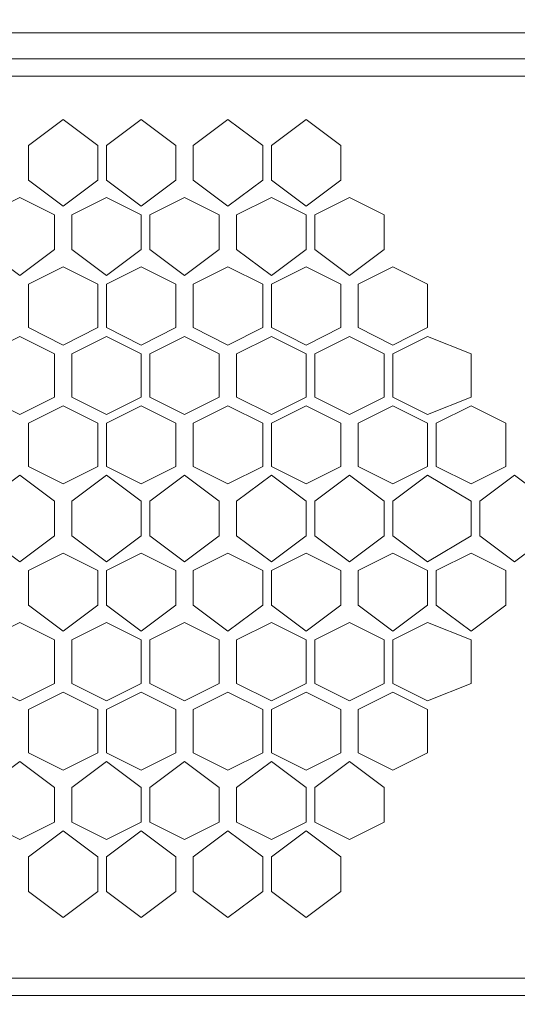
# Model space of a CAD drawing. Units: millimetres. Extents: x 23 to 133, y 12 to 67.
# Drawn here: x 87 to 88, y 28 to 31 of the extents above; entities that cross this region are included whole.
import ezdxf

# ---------------------------------------------------------------- set-up
doc = ezdxf.new("R2010")
doc.units = ezdxf.units.MM
doc.header["$MEASUREMENT"] = 0
doc.layers.add('layer 1', color=7, linetype='Continuous')

msp = doc.modelspace()

# ---------------------------------------------------------------- linework, layer by layer
at = {"layer": 'layer 1', "lineweight": 5}
for points, knots in [([(97.0716, 17.59), (97.0716, 17.59), (97.0926, 17.59), (97.0926, 17.59), (97.0926, 17.59), (97.0926, 66.4909), (97.0926, 66.4909), (97.0926, 66.4909), (97.0926, 66.5118), (97.0926, 66.5118), (97.0926, 66.5118), (97.0507, 66.5327), (97.0507, 66.5327), (97.0507, 66.5327), (96.8834, 66.5327), (96.8834, 66.5327), (96.8834, 66.5327), (96.8625, 66.5118), (96.8625, 66.5118), (96.8625, 66.5118), (96.8416, 66.4909), (96.8416, 66.4909), (96.8416, 66.4909), (83.4974, 66.4909), (83.4974, 66.4909)], [0, 0, 0, 0, 0.125, 0.125, 0.125, 0.25, 0.25, 0.25, 0.375, 0.375, 0.375, 0.5, 0.5, 0.5, 0.625, 0.625, 0.625, 0.75, 0.75, 0.75, 0.875, 0.875, 0.875, 1, 1, 1, 1]), ([(82.2842, 66.47), (82.2842, 66.47), (96.4233, 66.47), (96.4233, 66.47), (96.4233, 66.47), (96.4233, 14.9964), (96.4233, 14.9964), (96.4233, 14.9964), (97.0716, 14.9964), (97.0716, 14.9964), (97.0716, 14.9964), (97.0716, 18.7613), (97.0716, 18.7613)], [0, 0, 0, 0, 0.25, 0.25, 0.25, 0.5, 0.5, 0.5, 0.75, 0.75, 0.75, 1, 1, 1, 1]), ([(95.001, 30.5368), (95.001, 30.5368), (95.001, 32.7957), (95.001, 32.7957), (95.001, 32.7957), (83.7065, 32.7957), (83.7065, 32.7957), (83.7065, 32.7957), (83.7065, 30.5368), (83.7065, 30.5368), (83.7065, 30.5368), (95.001, 30.5368), (95.001, 30.5368)], [0, 0, 0, 0, 0.25, 0.25, 0.25, 0.5, 0.5, 0.5, 0.75, 0.75, 0.75, 1, 1, 1, 1]), ([(95.001, 28.2152), (95.001, 28.2152), (95.001, 30.474), (95.001, 30.474), (95.001, 30.474), (83.7065, 30.474), (83.7065, 30.474), (83.7065, 30.474), (83.7065, 28.2152), (83.7065, 28.2152), (83.7065, 28.2152), (95.001, 28.2152), (95.001, 28.2152)], [0, 0, 0, 0, 0.25, 0.25, 0.25, 0.5, 0.5, 0.5, 0.75, 0.75, 0.75, 1, 1, 1, 1]), ([(87.1158, 30.1812), (87.1158, 30.1812), (87.0321, 30.1185), (87.0321, 30.1185), (87.0321, 30.1185), (86.9485, 30.1812), (86.9485, 30.1812), (86.9485, 30.1812), (86.9485, 30.2649), (86.9485, 30.2649), (86.9485, 30.2649), (87.0321, 30.3276), (87.0321, 30.3276), (87.0321, 30.3276), (87.1158, 30.2649), (87.1158, 30.2649), (87.1158, 30.2649), (87.1158, 30.1812), (87.1158, 30.1812)], [0, 0, 0, 0, 0.166667, 0.166667, 0.166667, 0.333333, 0.333333, 0.333333, 0.5, 0.5, 0.5, 0.666667, 0.666667, 0.666667, 0.833333, 0.833333, 0.833333, 1, 1, 1, 1]), ([(87.304, 30.1812), (87.304, 30.1812), (87.2204, 30.1185), (87.2204, 30.1185), (87.2204, 30.1185), (87.1367, 30.1812), (87.1367, 30.1812), (87.1367, 30.1812), (87.1367, 30.2649), (87.1367, 30.2649), (87.1367, 30.2649), (87.2204, 30.3276), (87.2204, 30.3276), (87.2204, 30.3276), (87.304, 30.2649), (87.304, 30.2649), (87.304, 30.2649), (87.304, 30.1812), (87.304, 30.1812)], [0, 0, 0, 0, 0.166667, 0.166667, 0.166667, 0.333333, 0.333333, 0.333333, 0.5, 0.5, 0.5, 0.666667, 0.666667, 0.666667, 0.833333, 0.833333, 0.833333, 1, 1, 1, 1]), ([(87.5132, 30.1812), (87.5132, 30.1812), (87.4295, 30.1185), (87.4295, 30.1185), (87.4295, 30.1185), (87.3458, 30.1812), (87.3458, 30.1812), (87.3458, 30.1812), (87.3458, 30.2649), (87.3458, 30.2649), (87.3458, 30.2649), (87.4295, 30.3276), (87.4295, 30.3276), (87.4295, 30.3276), (87.5132, 30.2649), (87.5132, 30.2649), (87.5132, 30.2649), (87.5132, 30.1812), (87.5132, 30.1812)], [0, 0, 0, 0, 0.166667, 0.166667, 0.166667, 0.333333, 0.333333, 0.333333, 0.5, 0.5, 0.5, 0.666667, 0.666667, 0.666667, 0.833333, 0.833333, 0.833333, 1, 1, 1, 1]), ([(87.7014, 30.1812), (87.7014, 30.1812), (87.6178, 30.1185), (87.6178, 30.1185), (87.6178, 30.1185), (87.5341, 30.1812), (87.5341, 30.1812), (87.5341, 30.1812), (87.5341, 30.2649), (87.5341, 30.2649), (87.5341, 30.2649), (87.6178, 30.3276), (87.6178, 30.3276), (87.6178, 30.3276), (87.7014, 30.2649), (87.7014, 30.2649), (87.7014, 30.2649), (87.7014, 30.1812), (87.7014, 30.1812)], [0, 0, 0, 0, 0.166667, 0.166667, 0.166667, 0.333333, 0.333333, 0.333333, 0.5, 0.5, 0.5, 0.666667, 0.666667, 0.666667, 0.833333, 0.833333, 0.833333, 1, 1, 1, 1]), ([(87.0112, 30.0139), (87.0112, 30.0139), (86.9275, 29.9512), (86.9275, 29.9512), (86.9275, 29.9512), (86.8439, 30.0139), (86.8439, 30.0139), (86.8439, 30.0139), (86.8439, 30.0976), (86.8439, 30.0976), (86.8439, 30.0976), (86.9275, 30.1394), (86.9275, 30.1394), (86.9275, 30.1394), (87.0112, 30.0976), (87.0112, 30.0976), (87.0112, 30.0976), (87.0112, 30.0139), (87.0112, 30.0139)], [0, 0, 0, 0, 0.166667, 0.166667, 0.166667, 0.333333, 0.333333, 0.333333, 0.5, 0.5, 0.5, 0.666667, 0.666667, 0.666667, 0.833333, 0.833333, 0.833333, 1, 1, 1, 1]), ([(87.2204, 30.0139), (87.2204, 30.0139), (87.1367, 29.9512), (87.1367, 29.9512), (87.1367, 29.9512), (87.053, 30.0139), (87.053, 30.0139), (87.053, 30.0139), (87.053, 30.0976), (87.053, 30.0976), (87.053, 30.0976), (87.1367, 30.1394), (87.1367, 30.1394), (87.1367, 30.1394), (87.2204, 30.0976), (87.2204, 30.0976), (87.2204, 30.0976), (87.2204, 30.0139), (87.2204, 30.0139)], [0, 0, 0, 0, 0.166667, 0.166667, 0.166667, 0.333333, 0.333333, 0.333333, 0.5, 0.5, 0.5, 0.666667, 0.666667, 0.666667, 0.833333, 0.833333, 0.833333, 1, 1, 1, 1]), ([(87.4086, 30.0139), (87.4086, 30.0139), (87.3249, 29.9512), (87.3249, 29.9512), (87.3249, 29.9512), (87.2413, 30.0139), (87.2413, 30.0139), (87.2413, 30.0139), (87.2413, 30.0976), (87.2413, 30.0976), (87.2413, 30.0976), (87.3249, 30.1394), (87.3249, 30.1394), (87.3249, 30.1394), (87.4086, 30.0976), (87.4086, 30.0976), (87.4086, 30.0976), (87.4086, 30.0139), (87.4086, 30.0139)], [0, 0, 0, 0, 0.166667, 0.166667, 0.166667, 0.333333, 0.333333, 0.333333, 0.5, 0.5, 0.5, 0.666667, 0.666667, 0.666667, 0.833333, 0.833333, 0.833333, 1, 1, 1, 1]), ([(87.6178, 30.0139), (87.6178, 30.0139), (87.5341, 29.9512), (87.5341, 29.9512), (87.5341, 29.9512), (87.4504, 30.0139), (87.4504, 30.0139), (87.4504, 30.0139), (87.4504, 30.0976), (87.4504, 30.0976), (87.4504, 30.0976), (87.5341, 30.1394), (87.5341, 30.1394), (87.5341, 30.1394), (87.6178, 30.0976), (87.6178, 30.0976), (87.6178, 30.0976), (87.6178, 30.0139), (87.6178, 30.0139)], [0, 0, 0, 0, 0.166667, 0.166667, 0.166667, 0.333333, 0.333333, 0.333333, 0.5, 0.5, 0.5, 0.666667, 0.666667, 0.666667, 0.833333, 0.833333, 0.833333, 1, 1, 1, 1]), ([(87.806, 30.0139), (87.806, 30.0139), (87.7223, 29.9512), (87.7223, 29.9512), (87.7223, 29.9512), (87.6387, 30.0139), (87.6387, 30.0139), (87.6387, 30.0139), (87.6387, 30.0976), (87.6387, 30.0976), (87.6387, 30.0976), (87.7223, 30.1394), (87.7223, 30.1394), (87.7223, 30.1394), (87.806, 30.0976), (87.806, 30.0976), (87.806, 30.0976), (87.806, 30.0139), (87.806, 30.0139)], [0, 0, 0, 0, 0.166667, 0.166667, 0.166667, 0.333333, 0.333333, 0.333333, 0.5, 0.5, 0.5, 0.666667, 0.666667, 0.666667, 0.833333, 0.833333, 0.833333, 1, 1, 1, 1]), ([(87.1158, 29.8257), (87.1158, 29.8257), (87.0321, 29.7838), (87.0321, 29.7838), (87.0321, 29.7838), (86.9485, 29.8257), (86.9485, 29.8257), (86.9485, 29.8257), (86.9485, 29.9302), (86.9485, 29.9302), (86.9485, 29.9302), (87.0321, 29.9721), (87.0321, 29.9721), (87.0321, 29.9721), (87.1158, 29.9302), (87.1158, 29.9302), (87.1158, 29.9302), (87.1158, 29.8257), (87.1158, 29.8257)], [0, 0, 0, 0, 0.166667, 0.166667, 0.166667, 0.333333, 0.333333, 0.333333, 0.5, 0.5, 0.5, 0.666667, 0.666667, 0.666667, 0.833333, 0.833333, 0.833333, 1, 1, 1, 1]), ([(87.304, 29.8257), (87.304, 29.8257), (87.2204, 29.7838), (87.2204, 29.7838), (87.2204, 29.7838), (87.1367, 29.8257), (87.1367, 29.8257), (87.1367, 29.8257), (87.1367, 29.9302), (87.1367, 29.9302), (87.1367, 29.9302), (87.2204, 29.9721), (87.2204, 29.9721), (87.2204, 29.9721), (87.304, 29.9302), (87.304, 29.9302), (87.304, 29.9302), (87.304, 29.8257), (87.304, 29.8257)], [0, 0, 0, 0, 0.166667, 0.166667, 0.166667, 0.333333, 0.333333, 0.333333, 0.5, 0.5, 0.5, 0.666667, 0.666667, 0.666667, 0.833333, 0.833333, 0.833333, 1, 1, 1, 1]), ([(87.5132, 29.8257), (87.5132, 29.8257), (87.4295, 29.7838), (87.4295, 29.7838), (87.4295, 29.7838), (87.3458, 29.8257), (87.3458, 29.8257), (87.3458, 29.8257), (87.3458, 29.9302), (87.3458, 29.9302), (87.3458, 29.9302), (87.4295, 29.9721), (87.4295, 29.9721), (87.4295, 29.9721), (87.5132, 29.9302), (87.5132, 29.9302), (87.5132, 29.9302), (87.5132, 29.8257), (87.5132, 29.8257)], [0, 0, 0, 0, 0.166667, 0.166667, 0.166667, 0.333333, 0.333333, 0.333333, 0.5, 0.5, 0.5, 0.666667, 0.666667, 0.666667, 0.833333, 0.833333, 0.833333, 1, 1, 1, 1]), ([(87.7014, 29.8257), (87.7014, 29.8257), (87.6178, 29.7838), (87.6178, 29.7838), (87.6178, 29.7838), (87.5341, 29.8257), (87.5341, 29.8257), (87.5341, 29.8257), (87.5341, 29.9302), (87.5341, 29.9302), (87.5341, 29.9302), (87.6178, 29.9721), (87.6178, 29.9721), (87.6178, 29.9721), (87.7014, 29.9302), (87.7014, 29.9302), (87.7014, 29.9302), (87.7014, 29.8257), (87.7014, 29.8257)], [0, 0, 0, 0, 0.166667, 0.166667, 0.166667, 0.333333, 0.333333, 0.333333, 0.5, 0.5, 0.5, 0.666667, 0.666667, 0.666667, 0.833333, 0.833333, 0.833333, 1, 1, 1, 1]), ([(87.9106, 29.8257), (87.9106, 29.8257), (87.8269, 29.7838), (87.8269, 29.7838), (87.8269, 29.7838), (87.7432, 29.8257), (87.7432, 29.8257), (87.7432, 29.8257), (87.7432, 29.9302), (87.7432, 29.9302), (87.7432, 29.9302), (87.8269, 29.9721), (87.8269, 29.9721), (87.8269, 29.9721), (87.9106, 29.9302), (87.9106, 29.9302), (87.9106, 29.9302), (87.9106, 29.8257), (87.9106, 29.8257)], [0, 0, 0, 0, 0.166667, 0.166667, 0.166667, 0.333333, 0.333333, 0.333333, 0.5, 0.5, 0.5, 0.666667, 0.666667, 0.666667, 0.833333, 0.833333, 0.833333, 1, 1, 1, 1]), ([(87.0112, 29.6583), (87.0112, 29.6583), (86.9275, 29.6165), (86.9275, 29.6165), (86.9275, 29.6165), (86.8439, 29.6583), (86.8439, 29.6583), (86.8439, 29.6583), (86.8439, 29.7629), (86.8439, 29.7629), (86.8439, 29.7629), (86.9275, 29.8047), (86.9275, 29.8047), (86.9275, 29.8047), (87.0112, 29.7629), (87.0112, 29.7629), (87.0112, 29.7629), (87.0112, 29.6583), (87.0112, 29.6583)], [0, 0, 0, 0, 0.166667, 0.166667, 0.166667, 0.333333, 0.333333, 0.333333, 0.5, 0.5, 0.5, 0.666667, 0.666667, 0.666667, 0.833333, 0.833333, 0.833333, 1, 1, 1, 1]), ([(87.2204, 29.6583), (87.2204, 29.6583), (87.1367, 29.6165), (87.1367, 29.6165), (87.1367, 29.6165), (87.053, 29.6583), (87.053, 29.6583), (87.053, 29.6583), (87.053, 29.7629), (87.053, 29.7629), (87.053, 29.7629), (87.1367, 29.8047), (87.1367, 29.8047), (87.1367, 29.8047), (87.2204, 29.7629), (87.2204, 29.7629), (87.2204, 29.7629), (87.2204, 29.6583), (87.2204, 29.6583)], [0, 0, 0, 0, 0.166667, 0.166667, 0.166667, 0.333333, 0.333333, 0.333333, 0.5, 0.5, 0.5, 0.666667, 0.666667, 0.666667, 0.833333, 0.833333, 0.833333, 1, 1, 1, 1]), ([(87.4086, 29.6583), (87.4086, 29.6583), (87.3249, 29.6165), (87.3249, 29.6165), (87.3249, 29.6165), (87.2413, 29.6583), (87.2413, 29.6583), (87.2413, 29.6583), (87.2413, 29.7629), (87.2413, 29.7629), (87.2413, 29.7629), (87.3249, 29.8047), (87.3249, 29.8047), (87.3249, 29.8047), (87.4086, 29.7629), (87.4086, 29.7629), (87.4086, 29.7629), (87.4086, 29.6583), (87.4086, 29.6583)], [0, 0, 0, 0, 0.166667, 0.166667, 0.166667, 0.333333, 0.333333, 0.333333, 0.5, 0.5, 0.5, 0.666667, 0.666667, 0.666667, 0.833333, 0.833333, 0.833333, 1, 1, 1, 1]), ([(87.6178, 29.6583), (87.6178, 29.6583), (87.5341, 29.6165), (87.5341, 29.6165), (87.5341, 29.6165), (87.4504, 29.6583), (87.4504, 29.6583), (87.4504, 29.6583), (87.4504, 29.7629), (87.4504, 29.7629), (87.4504, 29.7629), (87.5341, 29.8047), (87.5341, 29.8047), (87.5341, 29.8047), (87.6178, 29.7629), (87.6178, 29.7629), (87.6178, 29.7629), (87.6178, 29.6583), (87.6178, 29.6583)], [0, 0, 0, 0, 0.166667, 0.166667, 0.166667, 0.333333, 0.333333, 0.333333, 0.5, 0.5, 0.5, 0.666667, 0.666667, 0.666667, 0.833333, 0.833333, 0.833333, 1, 1, 1, 1]), ([(87.806, 29.6583), (87.806, 29.6583), (87.7223, 29.6165), (87.7223, 29.6165), (87.7223, 29.6165), (87.6387, 29.6583), (87.6387, 29.6583), (87.6387, 29.6583), (87.6387, 29.7629), (87.6387, 29.7629), (87.6387, 29.7629), (87.7223, 29.8047), (87.7223, 29.8047), (87.7223, 29.8047), (87.806, 29.7629), (87.806, 29.7629), (87.806, 29.7629), (87.806, 29.6583), (87.806, 29.6583)], [0, 0, 0, 0, 0.166667, 0.166667, 0.166667, 0.333333, 0.333333, 0.333333, 0.5, 0.5, 0.5, 0.666667, 0.666667, 0.666667, 0.833333, 0.833333, 0.833333, 1, 1, 1, 1]), ([(88.0152, 29.6583), (88.0152, 29.6583), (87.9106, 29.6165), (87.9106, 29.6165), (87.9106, 29.6165), (87.8269, 29.6583), (87.8269, 29.6583), (87.8269, 29.6583), (87.8269, 29.7629), (87.8269, 29.7629), (87.8269, 29.7629), (87.9106, 29.8047), (87.9106, 29.8047), (87.9106, 29.8047), (88.0152, 29.7629), (88.0152, 29.7629), (88.0152, 29.7629), (88.0152, 29.6583), (88.0152, 29.6583)], [0, 0, 0, 0, 0.166667, 0.166667, 0.166667, 0.333333, 0.333333, 0.333333, 0.5, 0.5, 0.5, 0.666667, 0.666667, 0.666667, 0.833333, 0.833333, 0.833333, 1, 1, 1, 1]), ([(87.1158, 29.491), (87.1158, 29.491), (87.0321, 29.4492), (87.0321, 29.4492), (87.0321, 29.4492), (86.9485, 29.491), (86.9485, 29.491), (86.9485, 29.491), (86.9485, 29.5956), (86.9485, 29.5956), (86.9485, 29.5956), (87.0321, 29.6374), (87.0321, 29.6374), (87.0321, 29.6374), (87.1158, 29.5956), (87.1158, 29.5956), (87.1158, 29.5956), (87.1158, 29.491), (87.1158, 29.491)], [0, 0, 0, 0, 0.166667, 0.166667, 0.166667, 0.333333, 0.333333, 0.333333, 0.5, 0.5, 0.5, 0.666667, 0.666667, 0.666667, 0.833333, 0.833333, 0.833333, 1, 1, 1, 1]), ([(87.304, 29.491), (87.304, 29.491), (87.2204, 29.4492), (87.2204, 29.4492), (87.2204, 29.4492), (87.1367, 29.491), (87.1367, 29.491), (87.1367, 29.491), (87.1367, 29.5956), (87.1367, 29.5956), (87.1367, 29.5956), (87.2204, 29.6374), (87.2204, 29.6374), (87.2204, 29.6374), (87.304, 29.5956), (87.304, 29.5956), (87.304, 29.5956), (87.304, 29.491), (87.304, 29.491)], [0, 0, 0, 0, 0.166667, 0.166667, 0.166667, 0.333333, 0.333333, 0.333333, 0.5, 0.5, 0.5, 0.666667, 0.666667, 0.666667, 0.833333, 0.833333, 0.833333, 1, 1, 1, 1]), ([(87.5132, 29.491), (87.5132, 29.491), (87.4295, 29.4492), (87.4295, 29.4492), (87.4295, 29.4492), (87.3458, 29.491), (87.3458, 29.491), (87.3458, 29.491), (87.3458, 29.5956), (87.3458, 29.5956), (87.3458, 29.5956), (87.4295, 29.6374), (87.4295, 29.6374), (87.4295, 29.6374), (87.5132, 29.5956), (87.5132, 29.5956), (87.5132, 29.5956), (87.5132, 29.491), (87.5132, 29.491)], [0, 0, 0, 0, 0.166667, 0.166667, 0.166667, 0.333333, 0.333333, 0.333333, 0.5, 0.5, 0.5, 0.666667, 0.666667, 0.666667, 0.833333, 0.833333, 0.833333, 1, 1, 1, 1]), ([(87.7014, 29.491), (87.7014, 29.491), (87.6178, 29.4492), (87.6178, 29.4492), (87.6178, 29.4492), (87.5341, 29.491), (87.5341, 29.491), (87.5341, 29.491), (87.5341, 29.5956), (87.5341, 29.5956), (87.5341, 29.5956), (87.6178, 29.6374), (87.6178, 29.6374), (87.6178, 29.6374), (87.7014, 29.5956), (87.7014, 29.5956), (87.7014, 29.5956), (87.7014, 29.491), (87.7014, 29.491)], [0, 0, 0, 0, 0.166667, 0.166667, 0.166667, 0.333333, 0.333333, 0.333333, 0.5, 0.5, 0.5, 0.666667, 0.666667, 0.666667, 0.833333, 0.833333, 0.833333, 1, 1, 1, 1]), ([(87.9106, 29.491), (87.9106, 29.491), (87.8269, 29.4492), (87.8269, 29.4492), (87.8269, 29.4492), (87.7432, 29.491), (87.7432, 29.491), (87.7432, 29.491), (87.7432, 29.5956), (87.7432, 29.5956), (87.7432, 29.5956), (87.8269, 29.6374), (87.8269, 29.6374), (87.8269, 29.6374), (87.9106, 29.5956), (87.9106, 29.5956), (87.9106, 29.5956), (87.9106, 29.491), (87.9106, 29.491)], [0, 0, 0, 0, 0.166667, 0.166667, 0.166667, 0.333333, 0.333333, 0.333333, 0.5, 0.5, 0.5, 0.666667, 0.666667, 0.666667, 0.833333, 0.833333, 0.833333, 1, 1, 1, 1]), ([(88.0988, 29.491), (88.0988, 29.491), (88.0152, 29.4492), (88.0152, 29.4492), (88.0152, 29.4492), (87.9315, 29.491), (87.9315, 29.491), (87.9315, 29.491), (87.9315, 29.5956), (87.9315, 29.5956), (87.9315, 29.5956), (88.0152, 29.6374), (88.0152, 29.6374), (88.0152, 29.6374), (88.0988, 29.5956), (88.0988, 29.5956), (88.0988, 29.5956), (88.0988, 29.491), (88.0988, 29.491)], [0, 0, 0, 0, 0.166667, 0.166667, 0.166667, 0.333333, 0.333333, 0.333333, 0.5, 0.5, 0.5, 0.666667, 0.666667, 0.666667, 0.833333, 0.833333, 0.833333, 1, 1, 1, 1]), ([(87.0112, 29.3237), (87.0112, 29.3237), (86.9275, 29.2609), (86.9275, 29.2609), (86.9275, 29.2609), (86.8439, 29.3237), (86.8439, 29.3237), (86.8439, 29.3237), (86.8439, 29.4073), (86.8439, 29.4073), (86.8439, 29.4073), (86.9275, 29.4701), (86.9275, 29.4701), (86.9275, 29.4701), (87.0112, 29.4073), (87.0112, 29.4073), (87.0112, 29.4073), (87.0112, 29.3237), (87.0112, 29.3237)], [0, 0, 0, 0, 0.166667, 0.166667, 0.166667, 0.333333, 0.333333, 0.333333, 0.5, 0.5, 0.5, 0.666667, 0.666667, 0.666667, 0.833333, 0.833333, 0.833333, 1, 1, 1, 1]), ([(87.2204, 29.3237), (87.2204, 29.3237), (87.1367, 29.2609), (87.1367, 29.2609), (87.1367, 29.2609), (87.053, 29.3237), (87.053, 29.3237), (87.053, 29.3237), (87.053, 29.4073), (87.053, 29.4073), (87.053, 29.4073), (87.1367, 29.4701), (87.1367, 29.4701), (87.1367, 29.4701), (87.2204, 29.4073), (87.2204, 29.4073), (87.2204, 29.4073), (87.2204, 29.3237), (87.2204, 29.3237)], [0, 0, 0, 0, 0.166667, 0.166667, 0.166667, 0.333333, 0.333333, 0.333333, 0.5, 0.5, 0.5, 0.666667, 0.666667, 0.666667, 0.833333, 0.833333, 0.833333, 1, 1, 1, 1]), ([(87.4086, 29.3237), (87.4086, 29.3237), (87.3249, 29.2609), (87.3249, 29.2609), (87.3249, 29.2609), (87.2413, 29.3237), (87.2413, 29.3237), (87.2413, 29.3237), (87.2413, 29.4073), (87.2413, 29.4073), (87.2413, 29.4073), (87.3249, 29.4701), (87.3249, 29.4701), (87.3249, 29.4701), (87.4086, 29.4073), (87.4086, 29.4073), (87.4086, 29.4073), (87.4086, 29.3237), (87.4086, 29.3237)], [0, 0, 0, 0, 0.166667, 0.166667, 0.166667, 0.333333, 0.333333, 0.333333, 0.5, 0.5, 0.5, 0.666667, 0.666667, 0.666667, 0.833333, 0.833333, 0.833333, 1, 1, 1, 1]), ([(87.6178, 29.3237), (87.6178, 29.3237), (87.5341, 29.2609), (87.5341, 29.2609), (87.5341, 29.2609), (87.4504, 29.3237), (87.4504, 29.3237), (87.4504, 29.3237), (87.4504, 29.4073), (87.4504, 29.4073), (87.4504, 29.4073), (87.5341, 29.4701), (87.5341, 29.4701), (87.5341, 29.4701), (87.6178, 29.4073), (87.6178, 29.4073), (87.6178, 29.4073), (87.6178, 29.3237), (87.6178, 29.3237)], [0, 0, 0, 0, 0.166667, 0.166667, 0.166667, 0.333333, 0.333333, 0.333333, 0.5, 0.5, 0.5, 0.666667, 0.666667, 0.666667, 0.833333, 0.833333, 0.833333, 1, 1, 1, 1]), ([(87.806, 29.3237), (87.806, 29.3237), (87.7223, 29.2609), (87.7223, 29.2609), (87.7223, 29.2609), (87.6387, 29.3237), (87.6387, 29.3237), (87.6387, 29.3237), (87.6387, 29.4073), (87.6387, 29.4073), (87.6387, 29.4073), (87.7223, 29.4701), (87.7223, 29.4701), (87.7223, 29.4701), (87.806, 29.4073), (87.806, 29.4073), (87.806, 29.4073), (87.806, 29.3237), (87.806, 29.3237)], [0, 0, 0, 0, 0.166667, 0.166667, 0.166667, 0.333333, 0.333333, 0.333333, 0.5, 0.5, 0.5, 0.666667, 0.666667, 0.666667, 0.833333, 0.833333, 0.833333, 1, 1, 1, 1]), ([(88.0152, 29.3237), (88.0152, 29.3237), (87.9106, 29.2609), (87.9106, 29.2609), (87.9106, 29.2609), (87.8269, 29.3237), (87.8269, 29.3237), (87.8269, 29.3237), (87.8269, 29.4073), (87.8269, 29.4073), (87.8269, 29.4073), (87.9106, 29.4701), (87.9106, 29.4701), (87.9106, 29.4701), (88.0152, 29.4073), (88.0152, 29.4073), (88.0152, 29.4073), (88.0152, 29.3237), (88.0152, 29.3237)], [0, 0, 0, 0, 0.166667, 0.166667, 0.166667, 0.333333, 0.333333, 0.333333, 0.5, 0.5, 0.5, 0.666667, 0.666667, 0.666667, 0.833333, 0.833333, 0.833333, 1, 1, 1, 1]), ([(88.2034, 29.3237), (88.2034, 29.3237), (88.1197, 29.2609), (88.1197, 29.2609), (88.1197, 29.2609), (88.0361, 29.3237), (88.0361, 29.3237), (88.0361, 29.3237), (88.0361, 29.4073), (88.0361, 29.4073), (88.0361, 29.4073), (88.1197, 29.4701), (88.1197, 29.4701), (88.1197, 29.4701), (88.2034, 29.4073), (88.2034, 29.4073), (88.2034, 29.4073), (88.2034, 29.3237), (88.2034, 29.3237)], [0, 0, 0, 0, 0.166667, 0.166667, 0.166667, 0.333333, 0.333333, 0.333333, 0.5, 0.5, 0.5, 0.666667, 0.666667, 0.666667, 0.833333, 0.833333, 0.833333, 1, 1, 1, 1]), ([(87.1158, 29.1564), (87.1158, 29.1564), (87.0321, 29.0936), (87.0321, 29.0936), (87.0321, 29.0936), (86.9485, 29.1564), (86.9485, 29.1564), (86.9485, 29.1564), (86.9485, 29.24), (86.9485, 29.24), (86.9485, 29.24), (87.0321, 29.2819), (87.0321, 29.2819), (87.0321, 29.2819), (87.1158, 29.24), (87.1158, 29.24), (87.1158, 29.24), (87.1158, 29.1564), (87.1158, 29.1564)], [0, 0, 0, 0, 0.166667, 0.166667, 0.166667, 0.333333, 0.333333, 0.333333, 0.5, 0.5, 0.5, 0.666667, 0.666667, 0.666667, 0.833333, 0.833333, 0.833333, 1, 1, 1, 1]), ([(87.304, 29.1564), (87.304, 29.1564), (87.2204, 29.0936), (87.2204, 29.0936), (87.2204, 29.0936), (87.1367, 29.1564), (87.1367, 29.1564), (87.1367, 29.1564), (87.1367, 29.24), (87.1367, 29.24), (87.1367, 29.24), (87.2204, 29.2819), (87.2204, 29.2819), (87.2204, 29.2819), (87.304, 29.24), (87.304, 29.24), (87.304, 29.24), (87.304, 29.1564), (87.304, 29.1564)], [0, 0, 0, 0, 0.166667, 0.166667, 0.166667, 0.333333, 0.333333, 0.333333, 0.5, 0.5, 0.5, 0.666667, 0.666667, 0.666667, 0.833333, 0.833333, 0.833333, 1, 1, 1, 1]), ([(87.5132, 29.1564), (87.5132, 29.1564), (87.4295, 29.0936), (87.4295, 29.0936), (87.4295, 29.0936), (87.3458, 29.1564), (87.3458, 29.1564), (87.3458, 29.1564), (87.3458, 29.24), (87.3458, 29.24), (87.3458, 29.24), (87.4295, 29.2819), (87.4295, 29.2819), (87.4295, 29.2819), (87.5132, 29.24), (87.5132, 29.24), (87.5132, 29.24), (87.5132, 29.1564), (87.5132, 29.1564)], [0, 0, 0, 0, 0.166667, 0.166667, 0.166667, 0.333333, 0.333333, 0.333333, 0.5, 0.5, 0.5, 0.666667, 0.666667, 0.666667, 0.833333, 0.833333, 0.833333, 1, 1, 1, 1]), ([(87.7014, 29.1564), (87.7014, 29.1564), (87.6178, 29.0936), (87.6178, 29.0936), (87.6178, 29.0936), (87.5341, 29.1564), (87.5341, 29.1564), (87.5341, 29.1564), (87.5341, 29.24), (87.5341, 29.24), (87.5341, 29.24), (87.6178, 29.2819), (87.6178, 29.2819), (87.6178, 29.2819), (87.7014, 29.24), (87.7014, 29.24), (87.7014, 29.24), (87.7014, 29.1564), (87.7014, 29.1564)], [0, 0, 0, 0, 0.166667, 0.166667, 0.166667, 0.333333, 0.333333, 0.333333, 0.5, 0.5, 0.5, 0.666667, 0.666667, 0.666667, 0.833333, 0.833333, 0.833333, 1, 1, 1, 1]), ([(87.9106, 29.1564), (87.9106, 29.1564), (87.8269, 29.0936), (87.8269, 29.0936), (87.8269, 29.0936), (87.7432, 29.1564), (87.7432, 29.1564), (87.7432, 29.1564), (87.7432, 29.24), (87.7432, 29.24), (87.7432, 29.24), (87.8269, 29.2819), (87.8269, 29.2819), (87.8269, 29.2819), (87.9106, 29.24), (87.9106, 29.24), (87.9106, 29.24), (87.9106, 29.1564), (87.9106, 29.1564)], [0, 0, 0, 0, 0.166667, 0.166667, 0.166667, 0.333333, 0.333333, 0.333333, 0.5, 0.5, 0.5, 0.666667, 0.666667, 0.666667, 0.833333, 0.833333, 0.833333, 1, 1, 1, 1]), ([(88.0988, 29.1564), (88.0988, 29.1564), (88.0152, 29.0936), (88.0152, 29.0936), (88.0152, 29.0936), (87.9315, 29.1564), (87.9315, 29.1564), (87.9315, 29.1564), (87.9315, 29.24), (87.9315, 29.24), (87.9315, 29.24), (88.0152, 29.2819), (88.0152, 29.2819), (88.0152, 29.2819), (88.0988, 29.24), (88.0988, 29.24), (88.0988, 29.24), (88.0988, 29.1564), (88.0988, 29.1564)], [0, 0, 0, 0, 0.166667, 0.166667, 0.166667, 0.333333, 0.333333, 0.333333, 0.5, 0.5, 0.5, 0.666667, 0.666667, 0.666667, 0.833333, 0.833333, 0.833333, 1, 1, 1, 1]), ([(87.0112, 28.9681), (87.0112, 28.9681), (86.9275, 28.9263), (86.9275, 28.9263), (86.9275, 28.9263), (86.8439, 28.9681), (86.8439, 28.9681), (86.8439, 28.9681), (86.8439, 29.0727), (86.8439, 29.0727), (86.8439, 29.0727), (86.9275, 29.1145), (86.9275, 29.1145), (86.9275, 29.1145), (87.0112, 29.0727), (87.0112, 29.0727), (87.0112, 29.0727), (87.0112, 28.9681), (87.0112, 28.9681)], [0, 0, 0, 0, 0.166667, 0.166667, 0.166667, 0.333333, 0.333333, 0.333333, 0.5, 0.5, 0.5, 0.666667, 0.666667, 0.666667, 0.833333, 0.833333, 0.833333, 1, 1, 1, 1]), ([(87.2204, 28.9681), (87.2204, 28.9681), (87.1367, 28.9263), (87.1367, 28.9263), (87.1367, 28.9263), (87.053, 28.9681), (87.053, 28.9681), (87.053, 28.9681), (87.053, 29.0727), (87.053, 29.0727), (87.053, 29.0727), (87.1367, 29.1145), (87.1367, 29.1145), (87.1367, 29.1145), (87.2204, 29.0727), (87.2204, 29.0727), (87.2204, 29.0727), (87.2204, 28.9681), (87.2204, 28.9681)], [0, 0, 0, 0, 0.166667, 0.166667, 0.166667, 0.333333, 0.333333, 0.333333, 0.5, 0.5, 0.5, 0.666667, 0.666667, 0.666667, 0.833333, 0.833333, 0.833333, 1, 1, 1, 1]), ([(87.4086, 28.9681), (87.4086, 28.9681), (87.3249, 28.9263), (87.3249, 28.9263), (87.3249, 28.9263), (87.2413, 28.9681), (87.2413, 28.9681), (87.2413, 28.9681), (87.2413, 29.0727), (87.2413, 29.0727), (87.2413, 29.0727), (87.3249, 29.1145), (87.3249, 29.1145), (87.3249, 29.1145), (87.4086, 29.0727), (87.4086, 29.0727), (87.4086, 29.0727), (87.4086, 28.9681), (87.4086, 28.9681)], [0, 0, 0, 0, 0.166667, 0.166667, 0.166667, 0.333333, 0.333333, 0.333333, 0.5, 0.5, 0.5, 0.666667, 0.666667, 0.666667, 0.833333, 0.833333, 0.833333, 1, 1, 1, 1]), ([(87.6178, 28.9681), (87.6178, 28.9681), (87.5341, 28.9263), (87.5341, 28.9263), (87.5341, 28.9263), (87.4504, 28.9681), (87.4504, 28.9681), (87.4504, 28.9681), (87.4504, 29.0727), (87.4504, 29.0727), (87.4504, 29.0727), (87.5341, 29.1145), (87.5341, 29.1145), (87.5341, 29.1145), (87.6178, 29.0727), (87.6178, 29.0727), (87.6178, 29.0727), (87.6178, 28.9681), (87.6178, 28.9681)], [0, 0, 0, 0, 0.166667, 0.166667, 0.166667, 0.333333, 0.333333, 0.333333, 0.5, 0.5, 0.5, 0.666667, 0.666667, 0.666667, 0.833333, 0.833333, 0.833333, 1, 1, 1, 1]), ([(87.806, 28.9681), (87.806, 28.9681), (87.7223, 28.9263), (87.7223, 28.9263), (87.7223, 28.9263), (87.6387, 28.9681), (87.6387, 28.9681), (87.6387, 28.9681), (87.6387, 29.0727), (87.6387, 29.0727), (87.6387, 29.0727), (87.7223, 29.1145), (87.7223, 29.1145), (87.7223, 29.1145), (87.806, 29.0727), (87.806, 29.0727), (87.806, 29.0727), (87.806, 28.9681), (87.806, 28.9681)], [0, 0, 0, 0, 0.166667, 0.166667, 0.166667, 0.333333, 0.333333, 0.333333, 0.5, 0.5, 0.5, 0.666667, 0.666667, 0.666667, 0.833333, 0.833333, 0.833333, 1, 1, 1, 1]), ([(88.0152, 28.9681), (88.0152, 28.9681), (87.9106, 28.9263), (87.9106, 28.9263), (87.9106, 28.9263), (87.8269, 28.9681), (87.8269, 28.9681), (87.8269, 28.9681), (87.8269, 29.0727), (87.8269, 29.0727), (87.8269, 29.0727), (87.9106, 29.1145), (87.9106, 29.1145), (87.9106, 29.1145), (88.0152, 29.0727), (88.0152, 29.0727), (88.0152, 29.0727), (88.0152, 28.9681), (88.0152, 28.9681)], [0, 0, 0, 0, 0.166667, 0.166667, 0.166667, 0.333333, 0.333333, 0.333333, 0.5, 0.5, 0.5, 0.666667, 0.666667, 0.666667, 0.833333, 0.833333, 0.833333, 1, 1, 1, 1]), ([(87.1158, 28.8008), (87.1158, 28.8008), (87.0321, 28.759), (87.0321, 28.759), (87.0321, 28.759), (86.9485, 28.8008), (86.9485, 28.8008), (86.9485, 28.8008), (86.9485, 28.9054), (86.9485, 28.9054), (86.9485, 28.9054), (87.0321, 28.9472), (87.0321, 28.9472), (87.0321, 28.9472), (87.1158, 28.9054), (87.1158, 28.9054), (87.1158, 28.9054), (87.1158, 28.8008), (87.1158, 28.8008)], [0, 0, 0, 0, 0.166667, 0.166667, 0.166667, 0.333333, 0.333333, 0.333333, 0.5, 0.5, 0.5, 0.666667, 0.666667, 0.666667, 0.833333, 0.833333, 0.833333, 1, 1, 1, 1]), ([(87.304, 28.8008), (87.304, 28.8008), (87.2204, 28.759), (87.2204, 28.759), (87.2204, 28.759), (87.1367, 28.8008), (87.1367, 28.8008), (87.1367, 28.8008), (87.1367, 28.9054), (87.1367, 28.9054), (87.1367, 28.9054), (87.2204, 28.9472), (87.2204, 28.9472), (87.2204, 28.9472), (87.304, 28.9054), (87.304, 28.9054), (87.304, 28.9054), (87.304, 28.8008), (87.304, 28.8008)], [0, 0, 0, 0, 0.166667, 0.166667, 0.166667, 0.333333, 0.333333, 0.333333, 0.5, 0.5, 0.5, 0.666667, 0.666667, 0.666667, 0.833333, 0.833333, 0.833333, 1, 1, 1, 1]), ([(87.5132, 28.8008), (87.5132, 28.8008), (87.4295, 28.759), (87.4295, 28.759), (87.4295, 28.759), (87.3458, 28.8008), (87.3458, 28.8008), (87.3458, 28.8008), (87.3458, 28.9054), (87.3458, 28.9054), (87.3458, 28.9054), (87.4295, 28.9472), (87.4295, 28.9472), (87.4295, 28.9472), (87.5132, 28.9054), (87.5132, 28.9054), (87.5132, 28.9054), (87.5132, 28.8008), (87.5132, 28.8008)], [0, 0, 0, 0, 0.166667, 0.166667, 0.166667, 0.333333, 0.333333, 0.333333, 0.5, 0.5, 0.5, 0.666667, 0.666667, 0.666667, 0.833333, 0.833333, 0.833333, 1, 1, 1, 1]), ([(87.7014, 28.8008), (87.7014, 28.8008), (87.6178, 28.759), (87.6178, 28.759), (87.6178, 28.759), (87.5341, 28.8008), (87.5341, 28.8008), (87.5341, 28.8008), (87.5341, 28.9054), (87.5341, 28.9054), (87.5341, 28.9054), (87.6178, 28.9472), (87.6178, 28.9472), (87.6178, 28.9472), (87.7014, 28.9054), (87.7014, 28.9054), (87.7014, 28.9054), (87.7014, 28.8008), (87.7014, 28.8008)], [0, 0, 0, 0, 0.166667, 0.166667, 0.166667, 0.333333, 0.333333, 0.333333, 0.5, 0.5, 0.5, 0.666667, 0.666667, 0.666667, 0.833333, 0.833333, 0.833333, 1, 1, 1, 1]), ([(87.9106, 28.8008), (87.9106, 28.8008), (87.8269, 28.759), (87.8269, 28.759), (87.8269, 28.759), (87.7432, 28.8008), (87.7432, 28.8008), (87.7432, 28.8008), (87.7432, 28.9054), (87.7432, 28.9054), (87.7432, 28.9054), (87.8269, 28.9472), (87.8269, 28.9472), (87.8269, 28.9472), (87.9106, 28.9054), (87.9106, 28.9054), (87.9106, 28.9054), (87.9106, 28.8008), (87.9106, 28.8008)], [0, 0, 0, 0, 0.166667, 0.166667, 0.166667, 0.333333, 0.333333, 0.333333, 0.5, 0.5, 0.5, 0.666667, 0.666667, 0.666667, 0.833333, 0.833333, 0.833333, 1, 1, 1, 1]), ([(87.0112, 28.6335), (87.0112, 28.6335), (86.9275, 28.5916), (86.9275, 28.5916), (86.9275, 28.5916), (86.8439, 28.6335), (86.8439, 28.6335), (86.8439, 28.6335), (86.8439, 28.7171), (86.8439, 28.7171), (86.8439, 28.7171), (86.9275, 28.7799), (86.9275, 28.7799), (86.9275, 28.7799), (87.0112, 28.7171), (87.0112, 28.7171), (87.0112, 28.7171), (87.0112, 28.6335), (87.0112, 28.6335)], [0, 0, 0, 0, 0.166667, 0.166667, 0.166667, 0.333333, 0.333333, 0.333333, 0.5, 0.5, 0.5, 0.666667, 0.666667, 0.666667, 0.833333, 0.833333, 0.833333, 1, 1, 1, 1]), ([(87.2204, 28.6335), (87.2204, 28.6335), (87.1367, 28.5916), (87.1367, 28.5916), (87.1367, 28.5916), (87.053, 28.6335), (87.053, 28.6335), (87.053, 28.6335), (87.053, 28.7171), (87.053, 28.7171), (87.053, 28.7171), (87.1367, 28.7799), (87.1367, 28.7799), (87.1367, 28.7799), (87.2204, 28.7171), (87.2204, 28.7171), (87.2204, 28.7171), (87.2204, 28.6335), (87.2204, 28.6335)], [0, 0, 0, 0, 0.166667, 0.166667, 0.166667, 0.333333, 0.333333, 0.333333, 0.5, 0.5, 0.5, 0.666667, 0.666667, 0.666667, 0.833333, 0.833333, 0.833333, 1, 1, 1, 1]), ([(87.4086, 28.6335), (87.4086, 28.6335), (87.3249, 28.5916), (87.3249, 28.5916), (87.3249, 28.5916), (87.2413, 28.6335), (87.2413, 28.6335), (87.2413, 28.6335), (87.2413, 28.7171), (87.2413, 28.7171), (87.2413, 28.7171), (87.3249, 28.7799), (87.3249, 28.7799), (87.3249, 28.7799), (87.4086, 28.7171), (87.4086, 28.7171), (87.4086, 28.7171), (87.4086, 28.6335), (87.4086, 28.6335)], [0, 0, 0, 0, 0.166667, 0.166667, 0.166667, 0.333333, 0.333333, 0.333333, 0.5, 0.5, 0.5, 0.666667, 0.666667, 0.666667, 0.833333, 0.833333, 0.833333, 1, 1, 1, 1]), ([(87.6178, 28.6335), (87.6178, 28.6335), (87.5341, 28.5916), (87.5341, 28.5916), (87.5341, 28.5916), (87.4504, 28.6335), (87.4504, 28.6335), (87.4504, 28.6335), (87.4504, 28.7171), (87.4504, 28.7171), (87.4504, 28.7171), (87.5341, 28.7799), (87.5341, 28.7799), (87.5341, 28.7799), (87.6178, 28.7171), (87.6178, 28.7171), (87.6178, 28.7171), (87.6178, 28.6335), (87.6178, 28.6335)], [0, 0, 0, 0, 0.166667, 0.166667, 0.166667, 0.333333, 0.333333, 0.333333, 0.5, 0.5, 0.5, 0.666667, 0.666667, 0.666667, 0.833333, 0.833333, 0.833333, 1, 1, 1, 1]), ([(87.806, 28.6335), (87.806, 28.6335), (87.7223, 28.5916), (87.7223, 28.5916), (87.7223, 28.5916), (87.6387, 28.6335), (87.6387, 28.6335), (87.6387, 28.6335), (87.6387, 28.7171), (87.6387, 28.7171), (87.6387, 28.7171), (87.7223, 28.7799), (87.7223, 28.7799), (87.7223, 28.7799), (87.806, 28.7171), (87.806, 28.7171), (87.806, 28.7171), (87.806, 28.6335), (87.806, 28.6335)], [0, 0, 0, 0, 0.166667, 0.166667, 0.166667, 0.333333, 0.333333, 0.333333, 0.5, 0.5, 0.5, 0.666667, 0.666667, 0.666667, 0.833333, 0.833333, 0.833333, 1, 1, 1, 1]), ([(87.1158, 28.4661), (87.1158, 28.4661), (87.0321, 28.4034), (87.0321, 28.4034), (87.0321, 28.4034), (86.9485, 28.4661), (86.9485, 28.4661), (86.9485, 28.4661), (86.9485, 28.5498), (86.9485, 28.5498), (86.9485, 28.5498), (87.0321, 28.6126), (87.0321, 28.6126), (87.0321, 28.6126), (87.1158, 28.5498), (87.1158, 28.5498), (87.1158, 28.5498), (87.1158, 28.4661), (87.1158, 28.4661)], [0, 0, 0, 0, 0.166667, 0.166667, 0.166667, 0.333333, 0.333333, 0.333333, 0.5, 0.5, 0.5, 0.666667, 0.666667, 0.666667, 0.833333, 0.833333, 0.833333, 1, 1, 1, 1]), ([(87.304, 28.4661), (87.304, 28.4661), (87.2204, 28.4034), (87.2204, 28.4034), (87.2204, 28.4034), (87.1367, 28.4661), (87.1367, 28.4661), (87.1367, 28.4661), (87.1367, 28.5498), (87.1367, 28.5498), (87.1367, 28.5498), (87.2204, 28.6126), (87.2204, 28.6126), (87.2204, 28.6126), (87.304, 28.5498), (87.304, 28.5498), (87.304, 28.5498), (87.304, 28.4661), (87.304, 28.4661)], [0, 0, 0, 0, 0.166667, 0.166667, 0.166667, 0.333333, 0.333333, 0.333333, 0.5, 0.5, 0.5, 0.666667, 0.666667, 0.666667, 0.833333, 0.833333, 0.833333, 1, 1, 1, 1]), ([(87.5132, 28.4661), (87.5132, 28.4661), (87.4295, 28.4034), (87.4295, 28.4034), (87.4295, 28.4034), (87.3458, 28.4661), (87.3458, 28.4661), (87.3458, 28.4661), (87.3458, 28.5498), (87.3458, 28.5498), (87.3458, 28.5498), (87.4295, 28.6126), (87.4295, 28.6126), (87.4295, 28.6126), (87.5132, 28.5498), (87.5132, 28.5498), (87.5132, 28.5498), (87.5132, 28.4661), (87.5132, 28.4661)], [0, 0, 0, 0, 0.166667, 0.166667, 0.166667, 0.333333, 0.333333, 0.333333, 0.5, 0.5, 0.5, 0.666667, 0.666667, 0.666667, 0.833333, 0.833333, 0.833333, 1, 1, 1, 1]), ([(87.7014, 28.4661), (87.7014, 28.4661), (87.6178, 28.4034), (87.6178, 28.4034), (87.6178, 28.4034), (87.5341, 28.4661), (87.5341, 28.4661), (87.5341, 28.4661), (87.5341, 28.5498), (87.5341, 28.5498), (87.5341, 28.5498), (87.6178, 28.6126), (87.6178, 28.6126), (87.6178, 28.6126), (87.7014, 28.5498), (87.7014, 28.5498), (87.7014, 28.5498), (87.7014, 28.4661), (87.7014, 28.4661)], [0, 0, 0, 0, 0.166667, 0.166667, 0.166667, 0.333333, 0.333333, 0.333333, 0.5, 0.5, 0.5, 0.666667, 0.666667, 0.666667, 0.833333, 0.833333, 0.833333, 1, 1, 1, 1])]:
    msp.add_open_spline(points, degree=3, knots=knots, dxfattribs=at)
for points in [[(95.001, 30.4322), (95.001, 30.4322), (83.7065, 30.4322), (83.7065, 30.4322)], [(83.7065, 28.257), (83.7065, 28.257), (95.001, 28.257), (95.001, 28.257)]]:
    msp.add_open_spline(points, degree=3, dxfattribs=at)

doc.saveas('drawing.dxf')
